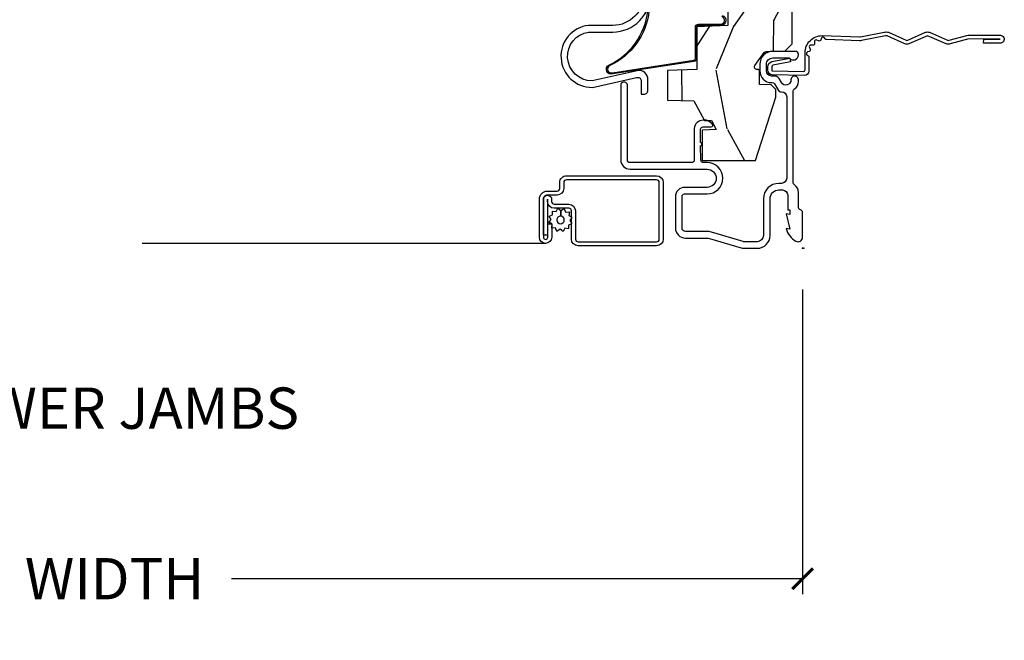
# Model space of a CAD drawing. Extents: x 2.6 to 63.2, y 2.1 to 35.8.
# Drawn here: x 25.3 to 31.2, y 17.6 to 21.4 of the extents above; entities that cross this region are included whole.
import ezdxf

# ---------------------------------------------------------------- set-up
doc = ezdxf.new("R2010")
doc.units = 0
doc.header["$LTSCALE"] = 0.1875
doc.header["$MEASUREMENT"] = 0
doc.layers.get('Defpoints').update_dxf_attribs({"color": 253})
for name, color, linetype in [('ZP-ANNO-DIMS-DWNLD', 2, 'Continuous'), ('ZP-ANNO-TITL', 44, 'Continuous'), ('ZP-SECT-ACCS', 165, 'Continuous'), ('ZP-SECT-ALUM', 63, 'Continuous'), ('ZP-SECT-HDWR', 53, 'Continuous'), ('ZP-SECT-SCRN', 234, 'Screen'), ('ZP-SECT-VINL', 130, 'Continuous'), ('ZP-SECT-WDHA', 11, 'Continuous'), ('ZP-SECT-WOOD', 104, 'Continuous'), ('ZP-SECT-WSTP', 40, 'Continuous')]:
    doc.layers.add(name, color=color, linetype=linetype)
doc.layers.add('ZP-ANNO-NPLT', color=7, linetype='Continuous', plot=False)
doc.styles.get("Standard").update_dxf_attribs({"font": 'arial.ttf'})
doc.linetypes.add('Screen', pattern='A,0.0625,-0.09375,[133,ltypeshp.shx,S=0.0375,R=0,X=-0.0625,Y=0],-0.0625,0.03125', length=0.25)
doc.dimstyles.new('Frame Make Height and Width', dxfattribs={"dimtxt": 0.25, "dimasz": 0.125, "dimexe": 0.09375, "dimexo": 0.25, "dimgap": 0.0875, "dimtad": 0, "dimdec": 4, "dimzin": 10, "dimdsep": 46, "dimlunit": 5, "dimtxsty": 'Standard', "dimblk1": 'ARCHTICK', "dimblk2": 'ARCHTICK', "dimsah": 1, "dimcen": 0.09, "dimclrd": 256, "dimclre": 256, "dimclrt": 255, "dimadec": 3, "dimazin": 2, "dimtfac": 0.75, "dimtdec": 4, "dimtofl": 0, "dimtmove": 2, "dimatfit": 3, "dimfxl": 1, "dimfrac": 2, "dimtolj": 1, "dimtzin": 0, "dimlwd": -1, "dimlwe": -1, "dimarcsym": 0})

# ---------------------------------------------------------------- blocks, each defined once
blk = doc.blocks.new('WIA- 42G7 Foldout Blue Fin DH')
at = {"layer": 'ZP-ANNO-NPLT'}
blk.add_point((0, 0), dxfattribs=at)
at = {"layer": 'ZP-SECT-ACCS'}
blk.add_lwpolyline([(1.279571593912557, 0.338013373462509, -0.08026477305532967), (1.280385701974161, 0.3430520921520284), (1.307494150899153, 0.4861116551182434, 0.1615704533000932), (1.30749415090802, 0.5109903286831425), (1.259470227632939, 0.6185122730475214, -0.1615704533001526), (1.259470227633052, 0.6285897104408846), (1.307494150902563, 0.7361116548095552, 0.1615704533000934), (1.307494150911545, 0.7609903283744544), (1.259470227636463, 0.8685122730475214, -0.1615704533001683), (1.259470227636577, 0.8785897104408846), (1.287972183421154, 0.9861116550776003, 0.09588515595080674), (1.289906119572585, 1.000998398246118), (1.289906119572585, 1.189450650816049, 1.001822893294183), (1.242003919497144, 1.186389346219933), (1.241765084485543, 1.086963619096259), (1.265214473671769, 1.088505094620764), (1.265453308683369, 1.187930821744438, -1.000001092557772), (1.266451155031724, 1.187996416447596), (1.267339764696636, 0.9985509916924187), (1.237165948852955, 0.8859903283979023, 0.1615704531591201), (1.237165948850794, 0.8611116548536089), (1.286861732177705, 0.748550991494092), (1.237165948856365, 0.6359903282141843, 0.1615704533000896), (1.237165948847384, 0.6111116546492852), (1.285189872122466, 0.5035897101919673, -0.1615704533001815), (1.285189872122352, 0.4935122727986041), (1.257606864064918, 0.3490224644914761, 0.08026477302403139), (1.255571593912556, 0.3364256677724669), (1.263697775949133, 0.1370704559178861, 0.2172493365759632), (1.2673377378295, 0.1293256469599768), (1.275303713428507, 0.1225107667236998, -0.5855599422155324), (1.272011975473838, 0.1051687735461755), (1.26179564939212, 0.1018400323379112, 0.4605097357481115), (1.255909896591326, 0.08763056810135339), (1.260699716449373, 0.07821094809272466, -0.6036618419643542), (1.250519140217072, 0.06351299203148386), (1.240309544979361, 0.06428299197931864, 0.4605097357324635), (1.229445860713035, 0.05325641907136713), (1.230254575901988, 0.04287196005338245, -0.5855599423039615), (1.215664324697507, 0.03293692930514425), (1.206086515765143, 0.03780718727517041, 0.4605097357400129), (1.191782361491441, 0.0316308188224852), (1.188603288446636, 0.02187384318769858, -0.585559942305764), (1.17132168231722, 0.01827851903453137), (1.164183141522635, 0.0266228244090243, 0.2159645946919557), (1.156979287177982, 0.02988660437906532), (1.073391669295432, 0.02976801768003412, 0.4142135623720373), (1.047011398275714, 0.003346774236753447), (1.050597130417614, -0.1917730095977817, 0.4141699716873529), (1.077860722176766, -0.2190080540731714), (1.098619429082717, -0.2189919459266179, 0.3300162725305506), (1.130460181323784, -0.1953691181475534), (1.15192010760471, -0.08642072862498651), (1.128878443199525, -0.08173885041965434), (1.107862317121445, -0.1885030961245349, -0.3300162725321485), (1.098601102283297, -0.195374041932908), (1.077842395377289, -0.1953901500794615, -0.3902962473333499), (1.074097130417627, -0.1917730095976395), (1.070634058767752, -0.002764639274253966, -0.4142135623754232), (1.079648660102606, 0.006263963056404975), (1.182667721521504, 0.00625478645260813, 0.4142135623731925), (1.287460600079037, 0.1110502211198181)], format="xyb", close=True, dxfattribs=at)
blk = doc.blocks.new('CS 450 DH (11-16 IG) JL V')
at = {"layer": 'ZP-SECT-WDHA'}
h = blk.add_hatch(dxfattribs=at)
h.set_pattern_fill('WOOD3', color=256, scale=2, angle=163, style=0, pattern_type=2)
h.set_pattern_definition([(158.2363999999999, (2.537740930390356, -1.237667924283578), (20.45396798290167, -8.344771374467806), [0.2408319999999999, -23.84235799999998]), (174.3099, (2.314075223053692, -1.148372620030862), (-8.235181511295936, 0.4263690944681484), [0.3059419999999997, -9.89209799999999]), (208, (2.00964149398142, -1.118039393971827), (-0.5847435903937085, -1.91261010378108), [0.226274, -2.602152]), (209.8476, (1.809853260271694, -1.224268682170269), (-35.54768828883149, -20.50272857977593), [0.438634, -43.42479]), (175.9946, (1.429402887971506, -1.442574692661623), (18.38297247813529, -1.437476743240211), [0.266834, -26.416494]), (162.9999999999999, (1.163221349137743, -1.423936334791492), (-2.497352921371544, -1.327866102480598), [0.4999999999999998, -1.499999999999999]), (153.5377, (0.6850689711562268, -1.277750482430122), (8.978306718050995, -4.83632345258755), [0.24331, -11.922214]), (157.2894, (2.379860209840089, -1.754072492503617), (16.62874032651941, -7.175302374271584), [0.2009979999999999, -19.89875399999999]), (162.9999999999999, (2.194446692741934, -1.676472056439813), (-2.497352921371544, -1.327866102480598), [0.2999999999999998, -1.699999999999999]), (191.3008, (1.907555265953022, -1.588760545022993), (-24.54716094300747, -5.043499394239721), [0.2952959999999997, -29.23434999999998]), (215.125, (1.61798399074145, -1.646626567629902), (10.57415813511433, 7.224071108844612), [0.4560699999999998, -22.34743799999999]), (202.2893999999999, (1.244964845371612, -1.909032202454235), (-14.3993751268171, -6.054586024953077), [0.2842539999999997, -28.14108799999998]), (169.3402, (0.9819508922096531, -2.016845283488578), (-15.88561928555968, 2.765334394382427), [0.362216, -17.748554]), (151.1113000000001, (0.6259863118740441, -1.949843660026914), (25.02229161617255, -13.92425483963839), [0.38833, -38.444646]), (156.2902000000001, (2.198589752911985, -2.346981441200704), (-16.62874768410003, 7.175289077572956), [0.3423439999999994, -33.89213999999993]), (166.3665, (1.885141004073461, -2.209322871356449), (-31.18650071420278, 7.443263674111074), [0.3405879999999997, -33.71818599999996]), (196.6901, (1.554149952951576, -2.129042586869978), (4.409962367830815, 0.7431255040166733), [0.3605559999999997, -6.850547999999995]), (210.4896, (1.208784185218121, -2.232592026645769), (-25.55825994297176, -15.19129255384614), [0.325576, -32.232064]), (177.9314, (0.9282279297727882, -2.397783393037891), (-22.79293410148565, 0.6943551067665474), [0.310484, -30.737866]), (162.9999999999999, (0.6179467666060674, -2.386576262098117), (-2.497352921371544, -1.327866102480598), [0.2399999999999999, -1.759999999999999]), (150.0054, (0.3884336251749403, -2.316407052964657), (-16.04400167334359, 9.087905524651102), [0.266834, -26.416494]), (162.9999999999999, (2.044238361299023, -0.7312538503280521), (-2.497352921371544, -1.327866102480598), [0, -1.999999999999999]), (26.15239999999999, (1.688761518212544, -0.9362811997945997), (-36.87554735843706, -18.00538888531859), [0.4386339999999996, -43.42478999999995]), (9.565100000000013, (1.497747142092052, -2.655558230443035), (2.497352076502218, 1.327869099233075), [0.1788859999999998, -4.293249999999993]), (351.1301, (1.674145639423969, -2.625833322721626), (12.0603996767767, -1.595852046107204), [0.2828419999999997, -13.85929199999999]), (319.8014, (1.953605839282517, -2.669445209805474), (8.393559450670804, -6.748938448303024), [0.1523159999999999, -15.07922999999999]), (189.5651, (1.688761518212544, -0.9362811997945997), (-2.497352076502219, -1.327869099233075), [0.2236059999999997, -4.248529999999992]), (169.7098, (1.468263396547655, -0.973437334446352), (17.79822734718652, -3.350093459302554), [0.3423439999999997, -33.89213999999997]), (152.8753, (1.131424911331322, -0.9122831450791438), (-30.7601241373409, 15.67848221527704), [0.5688579999999994, -56.31699199999997]), (152.6952, (2.602062705429361, -1.027280877971712), (-10.89091849633435, 5.421060729349781), [0.2236059999999997, -22.13707199999996]), (178.5241, (2.403370527306407, -0.9247069126941909), (22.79293551970828, -0.6943538178398185), [0.37363, -36.989452]), (205.8789, (2.029863644687453, -0.9150835745903052), (31.88084594068392, 15.34964888471388), [0.3821, -37.827846]), (197.6952, (1.686081669789871, -1.081858733818329), (-23.21929303946757, -7.540852312839229), [0.316228, -31.306548]), (172.4623, (1.384815526389389, -1.177976946663769), (-10.14779136076372, 1.011111546693648), [0.364966, -11.80056]), (156.4181, (1.023003511959345, -1.13010141832136), (31.344885410924, -13.76583238823937), [0.5234499999999997, -51.82155999999998]), (154.8699, (2.455876853067991, -1.505433255953228), (10.89091361125098, -5.421068605812716), [0.2828419999999997, -13.85929199999999]), (174.3099, (2.199806389587252, -1.38531698839234), (-8.235181511295936, 0.4263690944681484), [0.3059419999999997, -9.89209799999999]), (205.5103999999999, (1.89537266051498, -1.354983762333305), (26.88614988798455, 12.69389479119331), [0.3255759999999995, -32.23206399999993]), (208, (1.601537744044847, -1.495201599511716), (-0.5847435903937085, -1.91261010378108), [0.367696, -2.460732]), (180.354, (1.276881864266542, -1.667824192834196), (27.20289793979688, 0.04876202922806261), [0.335262, -33.190848]), (159.6335000000001, (0.9416271718860969, -1.669895722919222), (30.01700107381327, -11.26852463519537), [0.3405879999999998, -33.71818599999997]), (145.8972999999999, (0.6223309889531237, -1.551363248194228), (-17.37187083675604, 11.58525502309056), [0.2720299999999997, -26.93091199999998]), (154.2538, (2.309691000706621, -1.983585633934752), (-12.80351945054413, 6.005821017315287), [0.2630579999999995, -26.04283399999996]), (177.9314, (2.072746632345144, -1.869316800468319), (-22.79293410148565, 0.6943551067665474), [0.310484, -30.737866]), (195.0054, (1.762465469178423, -1.858109669528538), (11.31727641611973, 2.814114219735264), [0.3773599999999997, -18.49060399999998]), (212.8991, (1.397973606325692, -1.955811675209873), (28.64036637139407, 18.43175097613516), [0.4967899999999997, -49.18217999999996]), (178.9454, (0.980854836622882, -2.225648536964549), (8.235181634652655, -0.4263644116476297), [0.291204, -14.269016]), (156.991, (0.6896997685754229, -2.220288840119224), (-18.54135163249375, 7.760042155334038), [0.3820999999999999, -37.82784599999999]), (139.8013999999999, (0.3379988294983747, -2.070935402086064), (-8.393559450670804, 6.748938448303025), [0.1523159999999999, -15.07922999999999]), (153.5377, (2.13426797787298, -2.557368487512569), (8.978306718050995, -4.83632345258755), [0.24331, -11.922214]), (173.008, (1.916449704630764, -2.448947088140592), (-22.20819262847393, 2.606951578708767), [0.345254, -34.1801]), (200.4054, (1.573763785319969, -2.406918993892646), (-30.71134915766887, -11.52445423798904), [0.4280179999999997, -42.37384999999996]), (192.0546, (1.757346934510096, -0.6435423389112316), (-15.72724097270063, -3.557234008732985), [0.205912, -20.385348]), (173.7843, (1.555974907964483, -0.6865459076574396), (32.35598179133584, -3.618064673815965), [0.4275519999999999, -42.32756599999998]), (155.8750000000001, (1.130937174082192, -0.6402541721509323), (12.80352490518391, -6.005810314090468), [0.4837359999999997, -15.64077999999999])])
edge = h.paths.add_edge_path()
edge.add_line((0.7746385578759885, -0.5933840380402557), (0.7731971687083217, -0.552106260477359))
edge.add_line((0.7731971687083217, -0.552106260477359), (0.718305875552943, -0.5229246713662974))
edge.add_line((0.718305875552943, -0.5229246713662974), (0.7153061459160028, -0.6089879251290995))
edge.add_line((0.7153061459160028, -0.6089879251290995), (0.5316536049797662, -0.6089999999926192))
edge.add_line((0.5316536049797662, -0.6089999999926192), (0.5316536049796241, -0.2855326320540854))
edge.add_line((0.5316536049796241, -0.2855326320540854), (0.915561484695246, -0.1618749999932447))
edge.add_line((0.915561484695246, -0.1618749999932447), (0.9610872441459435, -0.1618749999932447))
edge.add_line((0.9610872441459435, -0.1618749999932447), (0.9892430746000684, -0.1900308304477676))
edge.add_line((0.9892430746000684, -0.1900308304477676), (0.9916864518415025, -0.2599999999931129))
edge.add_line((0.9916864518415025, -0.2599999999931129), (1.065270388828282, -0.2599999999930986))
edge.add_arc((1.067690993048835, -0.275187970812226), 0.01537965482041973, 2.6514506445228108, 99.05543613284851, ccw=False)
edge.add_arc((1.098128541335939, -0.276389928506461), 0.01519531052766368, 172.7660079063443, 305.2660825999465)
edge.add_line((1.106901924542655, -0.2887965883768828), (1.185167804416182, -0.2324541971938814))
edge.add_arc((1.176404159836977, -0.2202805151829565), 0.01500000000045771, 305.7495274366824, 357.9999999964415)
edge.add_line((1.191395022242688, -0.2208040076344417), (1.19545348663658, -0.104584793319745))
edge.add_line((1.19545348663658, -0.104584793319745), (1.23803827996224, -0.06199999999324746))
edge.add_line((1.23803827996224, -0.06199999999324746), (1.5820382799632, -0.06199999999385852))
edge.add_line((1.5820382799632, -0.06199999999385852), (1.613038279962694, -0.0929999999928981))
edge.add_line((1.613038279962694, -0.0929999999928981), (1.644038279961904, -0.06199999999324746))
edge.add_line((1.644038279961904, -0.06199999999324746), (3.229778604978605, -0.06199999999324746))
edge.add_line((3.229778604978605, -0.06199999999324746), (3.265574321667486, 6.764366844436154e-12))
edge.add_line((3.265574321667486, 6.764366844436154e-12), (4.961653604978807, -1.4210854715202e-14))
edge.add_line((4.961653604978807, -1.4210854715202e-14), (4.991653604978808, -0.03000000000001535))
edge.add_line((4.991653604978808, -0.03000000000001535), (4.991653604978751, -1.171999999993247))
edge.add_arc((4.929653604978828, -1.171999999993325), 0.06199999999992301, -89.99999999992451, 6.900791049702093e-11, ccw=False)
edge.add_line((4.92965360497891, -1.233999999993245), (4.282988358038097, -1.23399999999323))
edge.add_arc((4.282988358038395, -1.202999999993608), 0.03099999999961955, 191.9999999994541, 269.99999999944515, ccw=False)
edge.add_line((4.25266578241596, -1.209445262408593), (4.23365360497894, -1.119999999993325))
edge.add_line((4.23365360497894, -1.119999999993325), (4.23365360497894, -1.05725114675154))
edge.add_line((4.23365360497894, -1.05725114675154), (4.364036698487439, -1.034261089537523))
edge.add_arc((4.358653604979356, -1.003732049194603), 0.03099999999961972, 280.000000000892, 360.0000000010104)
edge.add_line((4.389653604978974, -1.003732049194056), (4.389653604979799, -0.6779686323740464))
edge.add_arc((4.358653604979338, -0.6779686323745366), 0.03100000000046066, 8.991682528871879e-10, 100.0370549626337)
edge.add_line((4.353250768518819, -0.6474430798290101), (4.220174077667366, -0.6709968417553114))
edge.add_line((4.220174077667366, -0.6709968417553114), (4.219126564870862, -0.640999999993241))
edge.add_line((4.219126564870862, -0.640999999993241), (3.938653604978867, -0.640999999993241))
edge.add_line((3.938653604978867, -0.640999999993241), (3.932105960699232, -0.453499999993241))
edge.add_line((3.932105960699232, -0.453499999993241), (3.844105960699494, -0.453499999993241))
edge.add_line((3.844105960699494, -0.453499999993241), (3.834310684857087, -0.7339999999932445))
edge.add_line((3.834310684857087, -0.7339999999932445), (3.607901236540897, -0.7339999999932445))
edge.add_line((3.607901236540897, -0.7339999999932445), (3.604653604978125, -0.640999999993241))
edge.add_line((3.604653604978125, -0.640999999993241), (3.451303546637178, -0.640999999993241))
edge.add_line((3.451303546637178, -0.640999999993241), (3.070205422656841, -0.4209968194595888))
edge.add_arc((3.031208603190183, -0.4885486371376331), 0.07800000000078443, 60.00269768664399, 150.0026976866853)
edge.add_line((2.963656785512114, -0.449551817671022), (2.799448407486238, -0.7339999999932445))
edge.add_line((2.799448407486238, -0.7339999999932445), (2.431341341816847, -0.7339999999932445))
edge.add_line((2.431341341816847, -0.7339999999932445), (2.267132963790687, -0.4495518176711641))
edge.add_arc((2.199581146112987, -0.4885486371377965), 0.07800000000047513, 29.99730231346585, 119.9973023135124)
edge.add_line((2.160584326646301, -0.4209968194601288), (1.779486202665908, -0.640999999993241))
edge.add_line((1.779486202665908, -0.640999999993241), (1.442748893538123, -0.640999999993241))
edge.add_line((1.442748893538123, -0.640999999993241), (1.436201249258488, -0.453499999993241))
edge.add_line((1.436201249258488, -0.453499999993241), (1.34820124925875, -0.453499999993241))
edge.add_line((1.34820124925875, -0.453499999993241), (1.341653604979115, -0.640999999993241))
edge.add_line((1.341653604979115, -0.640999999993241), (1.083245463814933, -0.640999999993241))
edge.add_line((1.083245463814933, -0.640999999993241), (1.077064487613939, -0.8180000000001684))
edge.add_line((1.077064487613939, -0.8180000000001684), (0.8973885913067363, -0.8180000000001684))
edge.add_line((0.8973885913067363, -0.8180000000001684), (0.8917985003355398, -0.657920739093214))
edge.add_line((0.8917985003355398, -0.657920739093214), (0.7746385578759885, -0.5933840380402557))
at = {"layer": 'ZP-ANNO-NPLT'}
blk.add_point((0, 0), dxfattribs=at)
at = {"layer": 'ZP-SECT-ALUM'}
for points in [[(0.3130000000000166, -0.769999999999996), (0.1229999999999905, -0.769999999999996, -0.4142135623730357), (0.06199999999999761, -0.7090000000000032), (0.06199999999999761, -0.5807520397290062, 0.07254978020941036), (0.05949992154931749, -0.5636126400364248), (0.002333406553958639, -0.3718282026326705, -0.07254978020945174), (0, -0.355831429586253), (0, -0.2749999999999986, -0.4142135623729815), (0.07799999999996032, -0.1969999999999956), (0.2999999999999972, -0.1969999999999956, 0.4142135623731441), (0.3529999999999944, -0.1439999999999984), (0.3530000000000086, -0.1209999999999951, 0.414213562372877), (0.3220000000000312, -0.0899999999999963), (0.2330000000000041, -0.0899999999999963), (0.2330000000000183, -0.07799999999999585), (0.2041208064244131, -0.07799999999999585), (0.2080000000000268, -0.09999999999999432), (0.116120806424405, -0.07799999999999585), (0.1199999999999903, -0.09999999999999432, -0.2023887188474289), (0.04340909198693055, -0.04013274758454344, -0.5721499030885695), (0.06699999999995043, 7.105427357601002e-15), (0.2177750100080118, 0, -0.3510004003203688), (0.2333875050040035, -0.01250000000000284, 0.3510004003195255), (0.2489999999999668, -0.02499999999999147), (0.3383399624957519, -0.02499999999999858, -0.2479849083014138), (0.3837808366187545, -0.04901408450704281, 0.2479849083008528), (0.3969999999999629, -0.05599999999999028), (0.9513399624957515, -0.05599999999999739, 0.2479849083014544), (0.9645591258769883, -0.04901408450704281, -0.2479849083012497), (1.009999999999962, -0.02499999999999147), (1.020407614395168, -0.02499999999999858, -1.013221121193923), (1.019814221008403, -0.07017697706906034, 0.7764725712802779), (1.003410299072556, -0.1279610808569487), (1.027589700927408, -0.1420290964815933, -0.2670532498425921), (1.043000000000006, -0.1688238949505845), (1.043000000000006, -0.1879999999999953, 0.4142135623727426), (1.073999999999955, -0.2189999999999941), (1.11399999999999, -0.2189999999999941, 0.4142135623731362), (1.152000000000001, -0.1809999999999974), (1.151999999999987, -0.08049489742782612, -0.7146123829420044), (1.170999999999964, -0.02499999999999147), (1.175999999999988, -0.02499999999999858, -0.4142135623731926), (1.192000000000007, -0.04099999999999682), (1.192000000000007, -0.1809999999999974, -0.4142135623729815), (1.114000000000033, -0.2589999999999932), (1.073999999999998, -0.2590000000000003, -0.4142135623730729), (1.003, -0.1879999999999953), (1.003, -0.1832019645322873, 0.2670532498422021), (0.995046297252884, -0.1693723911289382), (0.9559537027471379, -0.1466276088710572, -0.2670532498424728), (0.9480000000000075, -0.1327980354677152), (0.9480000000000075, -0.1269999999999953, 0.4142135623729272), (0.91700000000003, -0.09599999999998943), (0.4239999999999924, -0.09599999999999653, 0.414213562373011), (0.3930000000000007, -0.1269999999999953), (0.3930000000000007, -0.1439999999999984, -0.4142135623730062), (0.3000000000000256, -0.2369999999999948), (0.07799999999998875, -0.2369999999999948, 0.414213562373054), (0.03999999999999204, -0.2749999999999986), (0.03999999999999204, -0.3558314295862459, 0.07254978020941104), (0.04066668758684955, -0.3604019361709305), (0.09783320258219419, -0.5521863735746848, -0.07254978020943527), (0.1020000000000039, -0.5807520397289991), (0.1019999999999897, -0.7089999999999961, 0.4142135623725251), (0.122999999999962, -0.7299999999999898), (0.3129999999999882, -0.7299999999999969, 0.4142135623731601), (0.3289999999999935, -0.7139999999999986), (0.3289999999999935, -0.5779999999999959, -1), (0.5190000000000055, -0.5779999999999959), (0.5189999999999912, -0.5993515610880422, 0.4405017261096149), (0.5364207223512523, -0.6152883596373329), (0.6198372339397622, -0.6189843338815137, -0.9577265367596801), (0.6397740194243511, -0.6180968038271217), (0.7207757432975512, -0.6172235726445408, 0.3884051395068132), (0.7353550209462725, -0.6012867740952572), (0.7353550209462583, -0.5535166083560483, -0.7186756570579825), (0.7533219586799618, -0.5474727765295029), (0.7721021213201595, -0.5722286583404212, -0.1636866978290876), (0.7753550209462645, -0.581898789262894), (0.7753550209462645, -0.6012867740952572, -0.388405139506623), (0.7243275491758112, -0.6570655690177531), (0.5335792776486983, -0.6557002969537962, 0.3884051395066041), (0.5190000000000055, -0.6716370955030797), (0.5189999999999912, -1.044999999999995, 0.4142135623724447), (0.534999999999954, -1.060999999999993), (0.9889999999999901, -1.061, -0.4142135623732576), (1.004999999999995, -1.076999999999998), (1.004999999999995, -1.085000000000001, -0.4142135623725424), (0.9890000000000185, -1.100999999999992), (0.5349999999999966, -1.100999999999999, -0.4142135623730392), (0.4789999999999992, -1.045000000000002), (0.4789999999999992, -0.5779999999999959, 1), (0.3689999999999998, -0.5779999999999959), (0.3689999999999998, -0.7139999999999986, -0.4142135623729279)], [(0.2970000000000113, -1.54458721345425), (0.07899999999999352, -1.54458721345425), (0.07899999999999352, -1.569087213454253), (0.29697960032955, -1.569087213454253, 1.000000000000073), (0.2969796003295215, -1.520087213454246), (0.2830000000000013, -1.520087213454246, -0.4142135623730951), (0.2670000000000101, -1.504087213454255), (0.2670000000000101, -1.416087213454247, 0.4142135623730951), (0.2259999999999849, -1.37508721345425), (0.05550000000000921, -1.37508721345425, -0.4142135623731275), (0.03950000000001808, -1.359087213454245), (0.03950000000001808, -0.8840872134542508, -0.4142135623731275), (0.05550000000000921, -0.8680872134542454), (0.3984999999999985, -0.8680872134542454, -0.4142135623731275), (0.4145000000000181, -0.8840872134542508), (0.4145000000000181, -1.43008721345425, -0.4142135623731275), (0.3984999999999985, -1.446087213454248), (0.3624999999999972, -1.446087213454248, 0.4142135623730951), (0.3215000000000003, -1.487087213454245), (0.3215000000000003, -1.546587213454245, -0.4142135623730951), (0.2990000000000208, -1.569087213454253), (0.06674999999999898, -1.569087213454253, -1), (0.06674999999999898, -1.543587213454245), (0.1475000000000222, -1.543587213454245), (0.1475000000000222, -1.519087213454249), (0.06674999999999898, -1.519087213454249, 1), (0.06674999999999898, -1.593587213454249), (0.2990000000000208, -1.593587213454249, 0.4142135623730951), (0.3459999999999894, -1.546587213454245), (0.3459999999999894, -1.48658721345425, -0.4142135623731275), (0.362000000000009, -1.470587213454252), (0.3980000000000103, -1.470587213454252, 0.4142135623730951), (0.4390000000000072, -1.429587213454248), (0.4390000000000072, -0.8845872134542532, 0.4142135623730951), (0.3980000000000103, -0.8435872134542493), (0.05600000000002581, -0.8435872134542493, 0.4142135623730951), (0.01500000000002899, -0.8845872134542532), (0.01500000000002899, -1.358587213454243, 0.4142135623730951), (0.05600000000002581, -1.399587213454247), (0.2265000000000299, -1.399587213454247, -0.4142135623731275), (0.2424999999999926, -1.415587213454245), (0.2424999999999926, -1.503587233515546, 0.4142134190604237), (0.2834999999999894, -1.54458721345425)]]:
    blk.add_lwpolyline(points, format="xyb", close=True, dxfattribs=at)
at = {"layer": 'ZP-SECT-HDWR'}
for points in [[(1.410124395689024, -0.4869205677844803, 0.8686999017463268), (1.349336737557564, -0.4955051716218577), (1.349336737557564, -0.6301974244074557, -0.414213562373095), (1.338086737557546, -0.6414474244074455), (1.149086737557553, -0.6414474244074455, 0.378134765612626), (1.130482405102811, -0.6578647619986953), (1.05559223982695, -1.14957622284836, 0.8868274707680723), (1.109540137325354, -1.173674235354966, -0.2633696583274691), (1.436468286173877, -0.9374987966569037, 0.5856033293417314)], [(1.435436682353654, -0.9300700825314081, 0.2619935227391751), (1.105754181470076, -1.167199937071615), (1.105754181470076, -1.167199937071615, -0.9601474364760972), (1.063033972808881, -1.150509287811865), (1.137924138084713, -0.6587978269621999, -0.3781347656126163), (1.149086737557553, -0.6489474244074529), (1.338086737557546, -0.6489474244074529, 0.414213562373095), (1.356836737557558, -0.6301974244074557), (1.356836737557558, -0.4955051716218577, -0.8686999017464075), (1.402917704205578, -0.4889974880677244, 0.1495892514209876)]]:
    blk.add_lwpolyline(points, format="xyb", dxfattribs=at)
at = {"layer": 'ZP-SECT-SCRN'}
blk.add_line((0.02949999999999875, -1.556337213454249), (0.02949999999999875, -4), dxfattribs=at)
at = {"layer": 'ZP-SECT-VINL'}
blk.add_lwpolyline([(1.724345717780835, -1.149252475775207, 1), (1.349345717780864, -1.149252475775221), (1.349345717780835, -1.295559543123225, -0.9519212389098779), (0.9739362336538164, -1.272907658800101), (1.032974497974962, -1.005747947386212, 0.49378248874635), (1.018202784041961, -0.9778671620459392), (0.9339744979749867, -0.9778671620459463), (0.9339744979749725, -0.9578671620459218, -0.4142135623732773), (0.9539744979750111, -0.93786716204594), (1.018202784041975, -0.9378671620459471, -0.5458562516593849), (1.074637610816282, -1.002589054519547), (1.013936233653297, -1.275063557918969, 0.9314995287354475), (1.309345717780872, -1.295559543123218), (1.309345717780843, -1.149252475775207, -1), (1.76434571778087, -1.149252475775221)], format="xyb", dxfattribs=at)
at = {"layer": 'ZP-SECT-WOOD'}
blk.add_lwpolyline([(1.436201249258488, -0.453499999993241), (1.34820124925875, -0.453499999993241), (1.341653604979115, -0.640999999993241), (1.083245463814933, -0.640999999993241), (1.077064487613939, -0.8180000000001684), (0.8973885913067363, -0.8180000000001684), (0.8917985003355398, -0.657920739093214), (0.7746385578759885, -0.5933840380402557), (0.7746385578759885, -0.5933840380402557), (0.7731971687083217, -0.552106260477359), (0.718305875552943, -0.5229246713662974), (0.7153061459160028, -0.6089879251290995), (0.5316536049797662, -0.6089999999926192), (0.5316536049796241, -0.2855326320540854), (0.915561484695246, -0.1618749999932447), (0.9610872441459435, -0.1618749999932447), (0.9892430746000684, -0.1900308304477676), (0.9916864518415025, -0.2599999999931129), (1.065270388828282, -0.2599999999930986, -0.4473424869955406), (1.08305418290027, -0.2744765075425732, 0.6525141977247572), (1.106901924542655, -0.2887965883768828), (1.185167804416182, -0.2324541971938814, 0.2320196261353798), (1.191395022242688, -0.2208040076344417), (1.19545348663658, -0.104584793319745), (1.23803827996224, -0.06199999999324746), (1.5820382799632, -0.06199999999385852)], format="xyb", dxfattribs=at)
at = {"layer": 'ZP-SECT-WSTP'}
blk.add_lwpolyline([(0.1691056308156362, -1.409105249526633), (0.1540961421434019, -1.399587213454247), (0.1486281503150195, -1.399587213454247), (0.1410384139998655, -1.418019372838998), (0.1181510980207605, -1.417068034012416), (0.1211885528800991, -1.439772838487862), (0.100891886404483, -1.450392612886013), (0.1148748017132277, -1.468536822920036), (0.102607260132217, -1.487882150569071), (0.1237889250255932, -1.49660403973575), (0.1228814345921165, -1.518436450774537), (0.1307229413793323, -1.518436450774537), (0.1455423906744642, -1.516453900855517), (0.1467521588523653, -1.518766027299954, -0.3406673006028418), (0.1542060029611889, -1.528436450774542), (0.1542060029611889, -1.533011922002281), (0.1561621650725726, -1.536750567331147), (0.1743063751066103, -1.522767652022402), (0.1936517027556448, -1.535035193603399), (0.2023735919223242, -1.513853528710023), (0.2252609079014434, -1.514804867536604), (0.2222234530421048, -1.492100063061166), (0.2425201195177493, -1.481480288663043), (0.2285372042089904, -1.463336078629048), (0.194681964099459, -1.464885161200336, -0.4276701643592755), (0.1717060029611019, -1.48893645077451, -1), (0.1717060029611019, -1.442936450774503, -0.4008837965018009), (0.194681964099459, -1.464885161200336), (0.2285372042089904, -1.463336078629048), (0.2408047457899585, -1.443990750979957), (0.2196230808966249, -1.435268861813277), (0.220574419723178, -1.412381545834165), (0.1978696152477681, -1.415419000693518), (0.1895859885250104, -1.399587213454247), (0.1814562202167025, -1.399587213454247)], format="xyb", close=True, dxfattribs=at)
blk = doc.blocks.new('NG Cut Name Jamb Lower (LJ)')
at = {"layer": 'ZP-ANNO-NPLT'}
blk.add_point((0, 0), dxfattribs=at)
at = {"layer": 'ZP-ANNO-TITL'}
blk.add_lwpolyline([(-0.2500000000000004, 0), (-0.1875000000000004, 0)], dxfattribs=at)
blk.add_circle((-0.3712500000000021, 0), 0.09, dxfattribs=at)
at = {"layer": 'ZP-ANNO-TITL', "char_height": 0.0625}
for s, insert, width, attachment_point in [('LJ', (-0.3712500000000021, 0), 0.1375, 5), ('LOWER JAMBS', (-0.1562500000000004, 0), 1.125, 4)]:
    blk.add_mtext(s, dxfattribs=dict(at, insert=insert, width=width, attachment_point=attachment_point))
blk = doc.blocks.new('_ArchTick')
at = {"color": 0, "linetype": 'ByBlock', "const_width": 0.15}
blk.add_lwpolyline([(-0.5, -0.5), (0.5, 0.5)], dxfattribs=at)
blk = doc.blocks.new('*D70')
at = {"layer": 'Defpoints', "color": 0, "transparency": 16777216}
for p in [(20.5, 20), (30, 20), (20.5, 18)]:
    blk.add_point(p, dxfattribs=at)
at = {"layer": 'ZP-ANNO-DIMS-DWNLD', "transparency": 16777216}
for p, q in [((20.5, 19.75), (20.5, 17.90625)), ((30, 19.75), (30, 17.90625)), ((20.5, 18), (23.95896998635743, 18)), ((30, 18), (26.54103001364257, 18))]:
    blk.add_line(p, q, dxfattribs=at)
at = {"layer": 'ZP-ANNO-DIMS-DWNLD', "transparency": 16777216, "xscale": 0.125, "yscale": 0.125, "zscale": 0.125, "rotation": 180}
blk.add_blockref('_ArchTick', (20.5, 18), dxfattribs=at)
at = {"layer": 'ZP-ANNO-DIMS-DWNLD', "transparency": 16777216, "xscale": 0.125, "yscale": 0.125, "zscale": 0.125}
blk.add_blockref('_ArchTick', (30, 18), dxfattribs=at)
at = {"layer": 'ZP-ANNO-DIMS-DWNLD', "color": 255, "transparency": 16777216, "insert": (25.25, 18), "char_height": 0.25, "attachment_point": 5}
blk.add_mtext('\\A1;FRAME WIDTH', dxfattribs=at)

msp = doc.modelspace()

# ---------------------------------------------------------------- block references
at = {"yscale": -1, "rotation": 90}
for name, p in [('CS 450 DH (11-16 IG) JL V', (30.00000000000001, 19.99999999999999)), ('WIA- 42G7 Foldout Blue Fin DH', (30.00862283553904, 20))]:
    msp.add_blockref(name, p, dxfattribs=at)
at = {"xscale": 4, "yscale": 4, "zscale": 4}
msp.add_blockref('NG Cut Name Jamb Lower (LJ)', (25.25, 19), dxfattribs=at)

# ---------------------------------------------------------------- dimensions: what is measured, and where the dimension line sits
at = {"layer": 'ZP-ANNO-DIMS-DWNLD'}
dim = msp.add_linear_dim(base=(20.5, 18), p1=(30, 20), p2=(20.5, 20), angle=180, text='FRAME WIDTH', dimstyle='Frame Make Height and Width', override={"dimscale": 1, "dimlfac": 1, "dimpost": '"\\X'}, dxfattribs=at)
dim.commit()
dim.dimension.update_dxf_attribs({"geometry": '*D70', "text_midpoint": (25.25, 18)})

doc.saveas('drawing.dxf')
